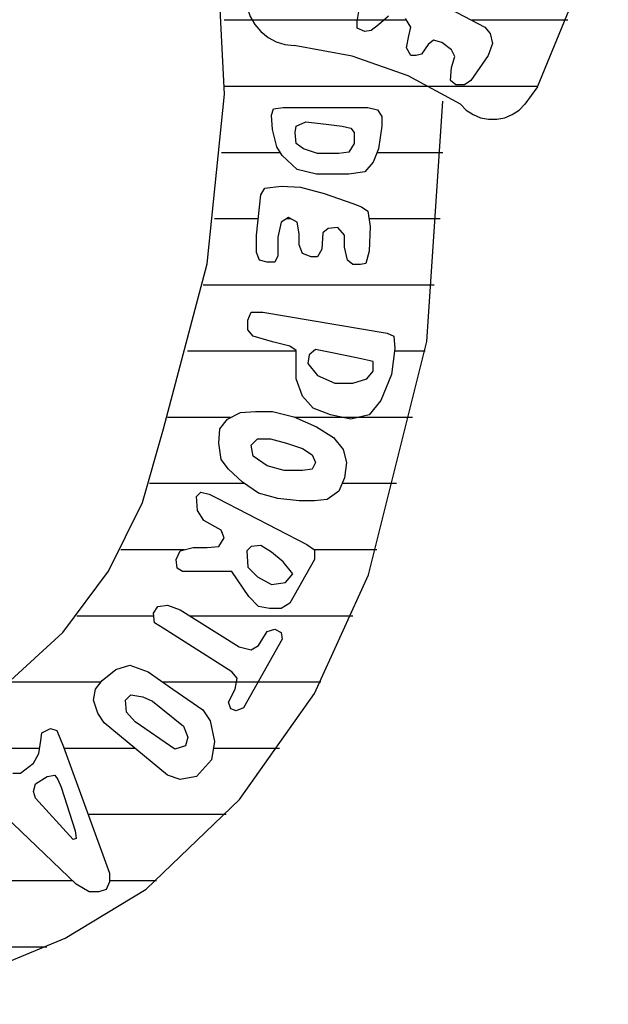
# Model space of a CAD drawing. Extents: x 180860 to 182471, y 1675491 to 1677699.
# Drawn here: x 180942 to 180943, y 1675570 to 1675573 of the extents above; entities that cross this region are included whole.
import ezdxf

# ---------------------------------------------------------------- set-up
doc = ezdxf.new("R2010")
doc.units = 0
doc.header["$LTSCALE"] = 5
doc.header["$MEASUREMENT"] = 0
doc.layers.add('MASCARA', color=7, linetype='CONTINUOUS')

msp = doc.modelspace()

# ---------------------------------------------------------------- linework, layer by layer
at = {"layer": 'MASCARA', "color": 7}
for p, q in [((180942.6483, 1675572.60542), (180942.8642, 1675572.49186)), ((180942.55449, 1675572.5051), (180942.55987, 1675572.53956)), ((180942.67447, 1675572.50848), (180942.2315, 1675572.50848)), ((180942.63012, 1675572.51833), (180942.60656, 1675572.4971)), ((180942.68466, 1675572.49186), (180942.67164, 1675572.5131)), ((180943.06567, 1675572.50848), (180942.83261, 1675572.50848)), ((180942.55449, 1675572.4894), (180942.55449, 1675572.5051)), ((180942.57289, 1675572.4814), (180942.55449, 1675572.4894)), ((180942.58838, 1675572.48386), (180942.57289, 1675572.4814)), ((180942.60656, 1675572.4971), (180942.58838, 1675572.48386)), ((180942.6795, 1675572.47094), (180942.68466, 1675572.49186)), ((180942.8642, 1675572.49186), (180942.87722, 1675572.47617)), ((180942.67433, 1675572.4417), (180942.6795, 1675572.47094)), ((180942.73942, 1675572.46017), (180942.7264, 1675572.4497)), ((180942.76007, 1675572.45494), (180942.73942, 1675572.46017)), ((180942.87722, 1675572.47617), (180942.88238, 1675572.45217)), ((180942.68466, 1675572.42324), (180942.67433, 1675572.4417)), ((180942.7264, 1675572.4497), (180942.71069, 1675572.42601)), ((180942.78363, 1675572.43647), (180942.76007, 1675572.45494)), ((180942.79149, 1675572.42047), (180942.78363, 1675572.43647)), ((180942.88238, 1675572.45217), (180942.87206, 1675572.42324)), ((180942.69767, 1675572.42324), (180942.68466, 1675572.42324)), ((180942.71069, 1675572.42601), (180942.69767, 1675572.42324)), ((180942.78363, 1675572.394), (180942.79149, 1675572.42047)), ((180942.87206, 1675572.42324), (180942.83054, 1675572.36231)), ((180942.78094, 1675572.36231), (180942.78363, 1675572.394)), ((180942.99236, 1675572.34784), (180942.23331, 1675572.34784)), ((180942.79396, 1675572.35184), (180942.78094, 1675572.36231)), ((180942.81483, 1675572.35184), (180942.79396, 1675572.35184)), ((180942.83054, 1675572.36231), (180942.81483, 1675572.35184)), ((180942.99188, 1675572.34694), (180942.96148, 1675572.30481)), ((180942.34644, 1675572.27799), (180942.3516, 1675572.29368)), ((180942.3516, 1675572.29368), (180942.37494, 1675572.29645)), ((180942.37494, 1675572.29645), (180942.58052, 1675572.29645)), ((180942.58052, 1675572.29645), (180942.60409, 1675572.29122)), ((180942.34891, 1675572.24352), (180942.34644, 1675572.27799)), ((180942.60409, 1675572.29122), (180942.61441, 1675572.27522)), ((180942.61441, 1675572.27522), (180942.61441, 1675572.25152)), ((180942.40367, 1675572.23582), (180942.40636, 1675572.25152)), ((180942.40636, 1675572.25152), (180942.4297, 1675572.26198)), ((180942.4297, 1675572.26198), (180942.47908, 1675572.25675)), ((180942.47908, 1675572.25675), (180942.51813, 1675572.25152)), ((180942.51813, 1675572.25152), (180942.539, 1675572.24629)), ((180942.539, 1675572.24629), (180942.54686, 1675572.23582)), ((180942.61441, 1675572.25152), (180942.60656, 1675572.19613)), ((180942.35946, 1675572.20136), (180942.34891, 1675572.24352)), ((180942.40636, 1675572.20936), (180942.40367, 1675572.23582)), ((180942.54686, 1675572.23582), (180942.54686, 1675572.20936)), ((180942.37247, 1675572.18012), (180942.35946, 1675572.20136)), ((180942.42454, 1675572.19613), (180942.40636, 1675572.20936)), ((180942.54686, 1675572.20936), (180942.53384, 1675572.18812)), ((180942.36814, 1675572.1872), (180942.22546, 1675572.1872)), ((180942.40883, 1675572.14596), (180942.37247, 1675572.18012)), ((180942.45821, 1675572.18536), (180942.42454, 1675572.19613)), ((180942.51027, 1675572.18536), (180942.45821, 1675572.18536)), ((180942.53384, 1675572.18812), (180942.51027, 1675572.18536)), ((180942.60656, 1675572.19613), (180942.59354, 1675572.16443)), ((180942.76246, 1675572.1872), (180942.60289, 1675572.1872)), ((180942.59354, 1675572.16443), (180942.57289, 1675572.14042)), ((180942.45574, 1675572.13519), (180942.40883, 1675572.14596)), ((180942.53384, 1675572.13519), (180942.45574, 1675572.13519)), ((180942.57289, 1675572.14042), (180942.53384, 1675572.13519)), ((180942.33073, 1675572.10103), (180942.36978, 1675572.10627)), ((180942.36978, 1675572.10627), (180942.41669, 1675572.1035)), ((180942.41669, 1675572.1035), (180942.47392, 1675572.0878)), ((180942.30986, 1675571.98717), (180942.3204, 1675572.08503)), ((180942.3204, 1675572.08503), (180942.33073, 1675572.10103)), ((180942.47392, 1675572.0878), (180942.54416, 1675572.0638)), ((180942.54416, 1675572.0638), (180942.56504, 1675572.0561)), ((180942.56504, 1675572.0561), (180942.58052, 1675572.04533)), ((180942.38796, 1675572.02964), (180942.36978, 1675572.01887)), ((180942.40883, 1675572.01887), (180942.38796, 1675572.02964)), ((180942.58052, 1675572.04533), (180942.58591, 1675572.0084)), ((180942.3141, 1675572.02655), (180942.20789, 1675572.02655)), ((180942.36978, 1675572.01887), (180942.36192, 1675571.98194)), ((180942.39394, 1675572.02655), (180942.38275, 1675572.02655)), ((180942.41399, 1675571.98994), (180942.40883, 1675572.01887)), ((180942.50781, 1675572.00563), (180942.48424, 1675572.00317)), ((180942.52329, 1675571.98717), (180942.50781, 1675572.00563)), ((180942.58591, 1675572.0084), (180942.58321, 1675571.94778)), ((180942.75598, 1675572.02655), (180942.58326, 1675572.02655)), ((180942.30986, 1675571.94501), (180942.30986, 1675571.98717)), ((180942.36192, 1675571.98194), (180942.36192, 1675571.93701)), ((180942.41399, 1675571.96347), (180942.41399, 1675571.98994)), ((180942.47122, 1675571.9924), (180942.46875, 1675571.95301)), ((180942.48424, 1675572.00317), (180942.47122, 1675571.9924)), ((180942.52329, 1675571.95824), (180942.52329, 1675571.98717)), ((180942.42185, 1675571.94224), (180942.41399, 1675571.96347)), ((180942.53115, 1675571.92655), (180942.52329, 1675571.95824)), ((180942.31771, 1675571.92655), (180942.30986, 1675571.94501)), ((180942.36192, 1675571.93701), (180942.35429, 1675571.92131)), ((180942.44272, 1675571.93455), (180942.42185, 1675571.94224)), ((180942.45821, 1675571.93455), (180942.44272, 1675571.93455)), ((180942.46875, 1675571.95301), (180942.45821, 1675571.93455)), ((180942.58321, 1675571.94778), (180942.57536, 1675571.91854)), ((180942.33589, 1675571.92131), (180942.31771, 1675571.92655)), ((180942.35429, 1675571.92131), (180942.33589, 1675571.92131)), ((180942.54416, 1675571.91577), (180942.53115, 1675571.92655)), ((180942.56234, 1675571.91577), (180942.54416, 1675571.91577)), ((180942.57536, 1675571.91854), (180942.56234, 1675571.91577)), ((180942.74163, 1675571.86591), (180942.18038, 1675571.86591)), ((180942.28921, 1675571.78098), (180942.29706, 1675571.79976)), ((180942.29706, 1675571.79976), (180942.32557, 1675571.79976)), ((180942.32557, 1675571.79976), (180942.62743, 1675571.74929)), ((180942.28921, 1675571.75729), (180942.28921, 1675571.78098)), ((180942.30223, 1675571.74159), (180942.28921, 1675571.75729)), ((180942.62743, 1675571.74929), (180942.64314, 1675571.74159)), ((180942.34891, 1675571.72836), (180942.30223, 1675571.74159)), ((180942.39065, 1675571.71759), (180942.34891, 1675571.72836)), ((180942.64314, 1675571.74159), (180942.64561, 1675571.71236)), ((180942.40636, 1675571.70527), (180942.14262, 1675571.70527)), ((180942.40636, 1675571.70713), (180942.39065, 1675571.71759)), ((180942.40636, 1675571.68066), (180942.40636, 1675571.70713)), ((180942.43756, 1675571.69666), (180942.43486, 1675571.67543)), ((180942.45304, 1675571.7099), (180942.43756, 1675571.69666)), ((180942.48963, 1675571.70189), (180942.45304, 1675571.7099)), ((180942.55718, 1675571.68866), (180942.48963, 1675571.70189)), ((180942.64561, 1675571.71236), (180942.63798, 1675571.64896)), ((180942.71929, 1675571.70527), (180942.64475, 1675571.70527)), ((180942.40636, 1675571.6385), (180942.40636, 1675571.68066)), ((180942.43486, 1675571.67543), (180942.45821, 1675571.6465)), ((180942.59354, 1675571.68066), (180942.55718, 1675571.68866)), ((180942.59354, 1675571.65696), (180942.59354, 1675571.68066)), ((180942.57805, 1675571.6385), (180942.59354, 1675571.65696)), ((180942.63798, 1675571.64896), (180942.61194, 1675571.58557)), ((180942.42185, 1675571.59603), (180942.40636, 1675571.6385)), ((180942.45821, 1675571.6465), (180942.49995, 1675571.62773)), ((180942.49995, 1675571.62773), (180942.54416, 1675571.62773)), ((180942.54416, 1675571.62773), (180942.57805, 1675571.6385)), ((180942.44788, 1675571.5671), (180942.42185, 1675571.59603)), ((180942.61194, 1675571.58557), (180942.58321, 1675571.5511)), ((180942.23961, 1675571.54064), (180942.27103, 1675571.55664)), ((180942.27103, 1675571.55664), (180942.30739, 1675571.5591)), ((180942.30739, 1675571.5591), (180942.34891, 1675571.5591)), ((180942.34891, 1675571.5591), (180942.40098, 1675571.54587)), ((180942.48963, 1675571.5511), (180942.44788, 1675571.5671)), ((180942.24744, 1675571.54463), (180942.09412, 1675571.54463)), ((180942.22143, 1675571.51694), (180942.23961, 1675571.54064)), ((180942.40098, 1675571.54587), (180942.45574, 1675571.52217)), ((180942.68879, 1675571.54463), (180942.40385, 1675571.54463)), ((180942.539, 1675571.54064), (180942.48963, 1675571.5511)), ((180942.58321, 1675571.5511), (180942.539, 1675571.54064)), ((180942.21896, 1675571.48248), (180942.22143, 1675571.51694)), ((180942.45574, 1675571.52217), (180942.49726, 1675571.49571)), ((180942.22412, 1675571.44278), (180942.21896, 1675571.48248)), ((180942.29706, 1675571.47724), (180942.31255, 1675571.49294)), ((180942.31255, 1675571.49294), (180942.34375, 1675571.49294)), ((180942.34375, 1675571.49294), (180942.3828, 1675571.48248)), ((180942.3828, 1675571.48248), (180942.42185, 1675571.46924)), ((180942.49726, 1675571.49571), (180942.52082, 1675571.46678)), ((180942.30223, 1675571.45078), (180942.29706, 1675571.47724)), ((180942.42185, 1675571.46924), (180942.44519, 1675571.45355)), ((180942.52082, 1675571.46678), (180942.52868, 1675571.43508)), ((180942.2423, 1675571.41908), (180942.22412, 1675571.44278)), ((180942.33589, 1675571.42708), (180942.30223, 1675571.45078)), ((180942.44519, 1675571.45355), (180942.45304, 1675571.43508)), ((180942.45304, 1675571.43508), (180942.44519, 1675571.41908)), ((180942.52868, 1675571.43508), (180942.52329, 1675571.39785)), ((180942.27619, 1675571.38738), (180942.2423, 1675571.41908)), ((180942.37763, 1675571.41631), (180942.33589, 1675571.42708)), ((180942.42185, 1675571.41631), (180942.37763, 1675571.41631)), ((180942.44519, 1675571.41908), (180942.42185, 1675571.41631)), ((180942.31524, 1675571.36092), (180942.27619, 1675571.38738)), ((180942.52329, 1675571.39785), (180942.51027, 1675571.36615)), ((180942.28121, 1675571.38398), (180942.05031, 1675571.38398)), ((180942.1642, 1675571.35292), (180942.17475, 1675571.36369)), ((180942.17475, 1675571.36369), (180942.1954, 1675571.35846)), ((180942.36192, 1675571.34769), (180942.31524, 1675571.36092)), ((180942.51027, 1675571.36615), (180942.48177, 1675571.34522)), ((180942.6499, 1675571.38398), (180942.5176, 1675571.38398)), ((180942.16689, 1675571.31876), (180942.1642, 1675571.35292)), ((180942.1954, 1675571.35846), (180942.21627, 1675571.34769)), ((180942.21627, 1675571.34769), (180942.4324, 1675571.23659)), ((180942.41399, 1675571.34245), (180942.36192, 1675571.34769)), ((180942.45057, 1675571.34245), (180942.41399, 1675571.34245)), ((180942.48177, 1675571.34522), (180942.45057, 1675571.34245)), ((180942.18238, 1675571.29475), (180942.16689, 1675571.31876)), ((180942.22412, 1675571.27106), (180942.18238, 1675571.29475)), ((180942.23198, 1675571.25259), (180942.22412, 1675571.27106)), ((180942.21896, 1675571.23136), (180942.23198, 1675571.25259)), ((180942.13468, 1675571.22334), (180941.98127, 1675571.22334)), ((180942.11482, 1675571.19966), (180942.12515, 1675571.2209)), ((180942.12515, 1675571.2209), (180942.15634, 1675571.2289)), ((180942.15634, 1675571.2289), (180942.19023, 1675571.2289)), ((180942.19023, 1675571.2289), (180942.21896, 1675571.23136)), ((180942.29706, 1675571.23136), (180942.28651, 1675571.2209)), ((180942.28651, 1675571.2209), (180942.28921, 1675571.1812)), ((180942.3204, 1675571.23413), (180942.29706, 1675571.23136)), ((180942.34644, 1675571.21813), (180942.3204, 1675571.23413)), ((180942.37494, 1675571.19443), (180942.34644, 1675571.21813)), ((180942.4324, 1675571.23659), (180942.45057, 1675571.22367)), ((180942.45057, 1675571.22367), (180942.45057, 1675571.19966)), ((180942.60228, 1675571.22334), (180942.45057, 1675571.22334)), ((180942.11729, 1675571.17874), (180942.11482, 1675571.19966)), ((180942.39851, 1675571.1655), (180942.37494, 1675571.19443)), ((180942.45057, 1675571.19966), (180942.39065, 1675571.09411)), ((180942.13031, 1675571.17073), (180942.11729, 1675571.17874)), ((180942.15118, 1675571.17073), (180942.13031, 1675571.17073)), ((180942.25016, 1675571.17073), (180942.15118, 1675571.17073)), ((180942.29168, 1675571.1098), (180942.25016, 1675571.17073)), ((180942.28921, 1675571.1812), (180942.31255, 1675571.1575)), ((180942.31255, 1675571.1575), (180942.34644, 1675571.13904)), ((180942.38033, 1675571.14427), (180942.39851, 1675571.1655)), ((180942.34644, 1675571.13904), (180942.38033, 1675571.14427)), ((180942.31524, 1675571.08611), (180942.29168, 1675571.1098)), ((180942.06006, 1675571.0701), (180942.07061, 1675571.08611)), ((180942.07061, 1675571.08611), (180942.09395, 1675571.08888)), ((180942.09395, 1675571.08888), (180942.12515, 1675571.07811)), ((180942.12515, 1675571.07811), (180942.26834, 1675570.98824)), ((180942.34128, 1675571.08087), (180942.31524, 1675571.08611)), ((180942.36978, 1675571.08087), (180942.34128, 1675571.08087)), ((180942.39065, 1675571.09411), (180942.36978, 1675571.08087)), ((180942.0609, 1675571.0627), (180941.87437, 1675571.0627)), ((180942.06276, 1675571.04641), (180942.06006, 1675571.0701)), ((180942.54381, 1675571.0627), (180942.1497, 1675571.0627)), ((180942.08363, 1675571.03317), (180942.06276, 1675571.04641)), ((180942.25016, 1675570.92762), (180942.08363, 1675571.03317)), ((180942.33589, 1675571.02517), (180942.35429, 1675571.03071)), ((180942.35429, 1675571.03071), (180942.36978, 1675571.02271)), ((180942.37247, 1675571.00671), (180942.27866, 1675570.84022)), ((180942.31524, 1675570.99101), (180942.33589, 1675571.02517)), ((180942.36978, 1675571.02271), (180942.37247, 1675571.00671)), ((180942.26834, 1675570.98824), (180942.29706, 1675570.98055)), ((180942.29706, 1675570.98055), (180942.31524, 1675570.99101)), ((180941.93528, 1675570.90639), (180941.96894, 1675570.93285)), ((180941.96894, 1675570.93285), (180942.00283, 1675570.94331)), ((180942.00283, 1675570.94331), (180942.04705, 1675570.92762)), ((180942.04705, 1675570.92762), (180942.10697, 1675570.88515)), ((180942.26317, 1675570.91162), (180942.25016, 1675570.92762)), ((180942.25801, 1675570.88515), (180942.26317, 1675570.91162)), ((180941.93208, 1675570.90206), (180941.70984, 1675570.90206)), ((180941.91441, 1675570.85869), (180941.91957, 1675570.88515)), ((180941.91957, 1675570.88515), (180941.93528, 1675570.90639)), ((180942.46634, 1675570.90206), (180942.08311, 1675570.90206)), ((180942.10697, 1675570.88515), (180942.17991, 1675570.83499)), ((180942.2423, 1675570.85345), (180942.25801, 1675570.88515)), ((180941.92473, 1675570.82699), (180941.91441, 1675570.85869)), ((180941.99251, 1675570.85869), (180942.00553, 1675570.87192)), ((180941.99498, 1675570.82976), (180941.99251, 1675570.85869)), ((180942.00553, 1675570.87192), (180942.03403, 1675570.86669)), ((180942.03403, 1675570.86669), (180942.05759, 1675570.85622)), ((180942.05759, 1675570.85622), (180942.133, 1675570.79529)), ((180942.17991, 1675570.83499), (180942.19809, 1675570.80852)), ((180942.24746, 1675570.83776), (180942.2423, 1675570.85345)), ((180942.26048, 1675570.83253), (180942.24746, 1675570.83776)), ((180942.27866, 1675570.84022), (180942.26048, 1675570.83253)), ((180941.94044, 1675570.80329), (180941.92473, 1675570.82699)), ((180942.01585, 1675570.80606), (180941.99498, 1675570.82976)), ((180941.7894, 1675570.77929), (180941.81027, 1675570.79006)), ((180941.81027, 1675570.79006), (180941.82598, 1675570.78483)), ((180942.09395, 1675570.6765), (180941.94044, 1675570.80329)), ((180942.11213, 1675570.7399), (180942.01585, 1675570.80606)), ((180942.133, 1675570.79529), (180942.14333, 1675570.76913)), ((180942.19809, 1675570.80852), (180942.20841, 1675570.75836)), ((180941.78693, 1675570.76082), (180941.7894, 1675570.77929)), ((180941.82598, 1675570.78483), (180941.84147, 1675570.74513)), ((180942.14333, 1675570.76913), (180942.13816, 1675570.7479)), ((180941.78377, 1675570.74142), (180941.40414, 1675570.74142)), ((180941.78177, 1675570.72913), (180941.78693, 1675570.76082)), ((180941.84147, 1675570.74513), (180941.95346, 1675570.43862)), ((180942.01536, 1675570.74142), (180941.84282, 1675570.74142)), ((180942.13816, 1675570.7479), (180942.11213, 1675570.7399)), ((180942.20841, 1675570.75836), (180942.20056, 1675570.71343)), ((180942.36579, 1675570.74141), (180942.20545, 1675570.74142)), ((180941.76875, 1675570.70543), (180941.78177, 1675570.72913)), ((180941.73755, 1675570.68174), (180941.76875, 1675570.70543)), ((180942.20056, 1675570.71343), (180942.1642, 1675570.67373)), ((180941.71915, 1675570.68174), (180941.73755, 1675570.68174)), ((180941.77391, 1675570.65527), (180941.80241, 1675570.67373)), ((180941.80241, 1675570.67373), (180941.82082, 1675570.6762)), ((180941.82082, 1675570.6762), (180941.82845, 1675570.66573)), ((180942.12515, 1675570.66604), (180942.09395, 1675570.6765)), ((180942.1642, 1675570.67373), (180942.12515, 1675570.66604)), ((180941.76875, 1675570.63681), (180941.77391, 1675570.65527)), ((180941.82845, 1675570.66573), (180941.8363, 1675570.64727)), ((180941.8363, 1675570.64727), (180941.87019, 1675570.54141)), ((180941.77391, 1675570.6208), (180941.76875, 1675570.63681)), ((180941.86503, 1675570.52048), (180941.77391, 1675570.6208)), ((180941.87289, 1675570.41215), (180941.65945, 1675570.61557)), ((180942.2364, 1675570.58077), (180941.90152, 1675570.58077)), ((180941.87019, 1675570.54141), (180941.87289, 1675570.52294)), ((180941.87289, 1675570.52294), (180941.86503, 1675570.52048)), ((180941.95346, 1675570.43862), (180941.95346, 1675570.41739)), ((180941.86452, 1675570.42013), (180941.67145, 1675570.42013)), ((180941.90408, 1675570.39369), (180941.87289, 1675570.41215)), ((180941.95346, 1675570.41739), (180941.9456, 1675570.39892)), ((180942.06743, 1675570.42013), (180941.95346, 1675570.42013)), ((180941.92742, 1675570.39369), (180941.90408, 1675570.39369)), ((180941.9456, 1675570.39892), (180941.92742, 1675570.39369)), ((180941.80133, 1675570.25949), (180941.4429, 1675570.25949))]:
    msp.add_line(p, q, dxfattribs=at)
at = {"layer": 'MASCARA', "color": 7, "flags": 128}
for points in [[(180942.99188, 1675572.34694), (180943.1046, 1675572.62146), (180943.16263, 1675572.91297), (180943.16379, 1675573.21036), (180943.10802, 1675573.50232), (180942.99744, 1675573.77774)], [(180942.08474, 1675571.51725), (180942.19025, 1675571.91715), (180942.23288, 1675572.32887), (180942.21158, 1675572.74229)], [(180942.31063, 1675572.64503), (180942.29824, 1675572.62629), (180942.2895, 1675572.60554), (180942.2847, 1675572.58351), (180942.284, 1675572.56096), (180942.28744, 1675572.53867), (180942.2949, 1675572.51741), (180942.30611, 1675572.49792), (180942.32068, 1675572.48089), (180942.33812, 1675572.46689), (180942.35781, 1675572.45641), (180942.37908, 1675572.44982), (180942.40118, 1675572.44735)], [(180942.8049, 1675572.30481), (180942.67831, 1675572.37377), (180942.54261, 1675572.42168), (180942.40118, 1675572.44735)], [(180942.58195, 1675571.16269), (180942.72315, 1675571.72931), (180942.76208, 1675572.31243)], [(180942.8049, 1675572.30481), (180942.81902, 1675572.29073), (180942.83555, 1675572.27968), (180942.85387, 1675572.27208), (180942.87329, 1675572.2682), (180942.89309, 1675572.2682), (180942.91251, 1675572.27208), (180942.93083, 1675572.27968), (180942.94736, 1675572.29073), (180942.96148, 1675572.30481)], [(180941.3757, 1675570.73282), (180941.5473, 1675570.79973), (180941.70388, 1675570.89748), (180941.84011, 1675571.02275), (180941.95135, 1675571.17127), (180942.03383, 1675571.33799), (180942.08474, 1675571.51725)], [(180942.04224, 1675570.39978), (180942.26903, 1675570.61758), (180942.45112, 1675570.87498), (180942.58195, 1675571.16269)], [(180941.18511, 1675570.12052), (180941.41261, 1675570.13995), (180941.63463, 1675570.19391), (180941.84612, 1675570.28119), (180942.04224, 1675570.39978)]]:
    msp.add_lwpolyline(points, dxfattribs=at)

doc.saveas('drawing.dxf')
